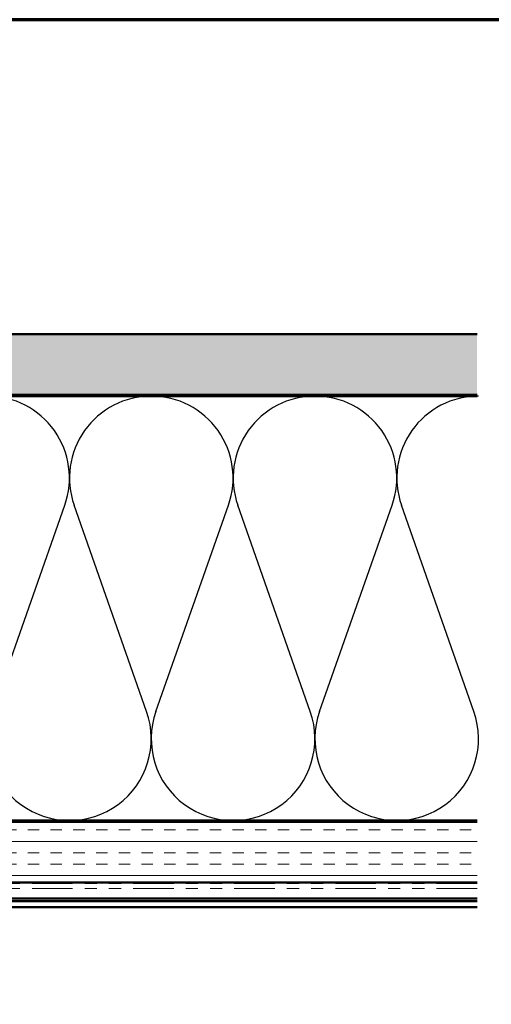
# Model space of a CAD drawing. Units: inches. Extents: x 0.6 to 33.4, y 0.6 to 21.4.
# Drawn here: x 16.6 to 20.5, y 13.3 to 21.4 of the extents above; entities that cross this region are included whole.
import ezdxf

# ---------------------------------------------------------------- set-up
doc = ezdxf.new("R2010")
doc.units = ezdxf.units.IN
doc.header["$LTSCALE"] = 2
doc.header["$MEASUREMENT"] = 0
doc.linetypes.add('DOUBLE_DASH_CHAIN', pattern=[1.2403, 0.6614, -0.0827, 0.1654, -0.0827, 0.1654, -0.0827])
for name, color, linetype, lineweight in [('Border (ANSI)', 7, 'Continuous', 70), ('Hatch (ANSI)', 7, 'Continuous', 18), ('Sketch Geometry (ANSI)', 7, 'Continuous', 25), ('Visible (ANSI)', 7, 'Continuous', 50)]:
    doc.layers.add(name, color=color, linetype=linetype, lineweight=lineweight)

# ---------------------------------------------------------------- blocks, each defined once
blk = doc.blocks.new('Borders ATAS A Border')
at = {"layer": 'Border (ANSI)'}
blk.add_line((16.7, 10.7), (0.3, 10.7), dxfattribs=at)

msp = doc.modelspace()

# ---------------------------------------------------------------- hatches: boundary and pattern name
at = {"layer": 'Hatch (ANSI)', "true_color": 0x804000}
h = msp.add_hatch(dxfattribs=at)
h.set_pattern_fill('AR-SAND', color=36, scale=0.25, angle=45, style=0)
h.paths.add_polyline_path([(20.39277, 18.80653), (1.37567, 18.80653), (1.37567, 0.90398), (1.87567, 0.90398), (1.87567, 18.30653), (20.39277, 18.30653)])
h = msp.add_hatch(dxfattribs=at)
h.set_pattern_fill('INSUL', color=36, scale=0.75, style=0)
h.paths.add_polyline_path([(5.89567, 14.78653), (5.89567, 14.28653), (20.39277, 14.28653), (20.39277, 14.78653)])

# ---------------------------------------------------------------- linework, layer by layer
at = {"layer": 'Sketch Geometry (ANSI)', "color": 150, "true_color": 0x0080ff}
for p, q in [((16.39389, 15.69545), (16.99245, 17.39762)), ((17.66745, 15.69545), (17.06889, 17.39762)), ((17.74389, 15.69545), (18.34245, 17.39762)), ((19.01745, 15.69545), (18.41889, 17.39762)), ((19.09389, 15.69545), (19.69245, 17.39762)), ((20.36745, 15.69545), (19.76889, 17.39762))]:
    msp.add_line(p, q, dxfattribs=at)
for centre, start, end in [((16.35567, 17.62153), 340.626098, 90), ((17.70567, 17.62153), 90, 199.373902), ((17.70567, 17.62153), 340.626098, 90), ((19.05567, 17.62153), 90, 199.373902), ((19.05567, 17.62153), 340.626098, 90), ((20.40567, 17.62153), 90, 199.373902), ((17.03067, 15.47153), 160.626098, 19.373902), ((18.38067, 15.47153), 160.626098, 19.373902), ((19.73067, 15.47153), 160.626098, 19.373902)]:
    msp.add_arc(centre, 0.675, start, end, dxfattribs=at)
at = {"layer": 'Visible (ANSI)', "color": 36, "true_color": 0x804000}
for p, q in [((1.37567, 18.80653), (20.39277, 18.80653)), ((20.39277, 18.30653), (1.87567, 18.30653)), ((5.39567, 14.78653), (20.39277, 14.78653)), ((20.39277, 14.28653), (5.89567, 14.28653))]:
    msp.add_line(p, q, dxfattribs=at)
at = {"layer": 'Visible (ANSI)', "color": 150, "true_color": 0x0080ff}
for p, q in [((6.90567, 18.29653), (20.39277, 18.29653)), ((20.39277, 14.79653), (6.90567, 14.79653))]:
    msp.add_line(p, q, dxfattribs=at)
at = {"layer": 'Visible (ANSI)', "color": 30, "linetype": 'DOUBLE_DASH_CHAIN', "lineweight": 18, "ltscale": 0.252518, "true_color": 0xff8000}
for p, q in [((20.39277, 14.27653), (5.98567, 14.27653)), ((20.39277, 14.23653), (5.98567, 14.23653))]:
    msp.add_line(p, q, dxfattribs=at)
at = {"layer": 'Visible (ANSI)', "color": 5, "true_color": 0x0000ff}
for p, q in [((9.99067, 14.13253), (20.39277, 14.13253)), ((20.39277, 14.15503), (16.28317, 14.15503)), ((20.39277, 14.08253), (9.99067, 14.08253))]:
    msp.add_line(p, q, dxfattribs=at)

# ---------------------------------------------------------------- block references
at = {"xscale": 2, "yscale": 2, "zscale": 2}
msp.add_blockref('Borders ATAS A Border', (0, 0), dxfattribs=at)

doc.saveas('drawing.dxf')
